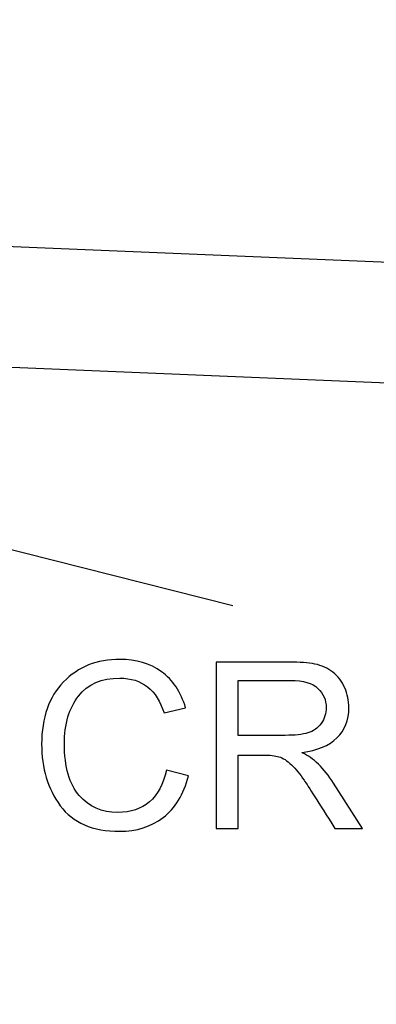
# Model space of a CAD drawing. Units: centimetres. Extents: x 1642 to 3953, y -505 to 2616.
# Drawn here: x 2996 to 3011, y -163 to -123 of the extents above; entities that cross this region are included whole.
import ezdxf

# ---------------------------------------------------------------- set-up
doc = ezdxf.new("R2010")
doc.units = ezdxf.units.CM
doc.header["$MEASUREMENT"] = 0
doc.layers.add('Layer 1', color=7, linetype='Continuous')
doc.dimstyles.get("Standard").update_dxf_attribs({"dimtxt": 4, "dimasz": 0.18, "dimexe": 0.18, "dimexo": 0.0625, "dimgap": 0.09, "dimtad": 0, "dimzin": 0, "dimdsep": 46, "dimtxsty": 'Standard', "dimcen": 0.09, "dimadec": 0, "dimazin": 0, "dimtfac": 1, "dimtofl": 0, "dimtmove": 0, "dimatfit": 3, "dimfxl": 1, "dimtolj": 1, "dimtzin": 0, "dimarcsym": 0})

# ---------------------------------------------------------------- blocks, each defined once
blk = doc.blocks.new('*D1')
at = {"color": 0, "linetype": 'Continuous', "lineweight": 0}
for p, q in [((2591.457, -184.957), (2591.457, 103.154)), ((3150.757, -184.957), (3150.757, 103.154)), ((2591.637, 102.974), (2830.695, 102.974)), ((3150.577, 102.974), (2913.875, 102.974))]:
    blk.add_line(p, q, dxfattribs=at)
at = {"color": 0, "linetype": 'Continuous'}
for points in [[(2591.637, 103.004), (2591.637, 102.944), (2591.457, 102.974)], [(3150.577, 103.004), (3150.577, 102.944), (3150.757, 102.974)]]:
    blk.add_solid(points, dxfattribs=at)
at = {"layer": 'Defpoints', "color": 0, "linetype": 'Continuous'}
for p in [(3150.757, 102.974), (2591.457, -185.02), (3150.757, -185.02)]:
    blk.add_point(p, dxfattribs=at)
at = {"color": 0, "linetype": 'Continuous', "lineweight": 0, "insert": (2872.285, 102.974), "char_height": 6, "attachment_point": 5}
blk.add_mtext('\\A1;559.3mm(22.0196")', dxfattribs=at)
blk = doc.blocks.new('*D2')
at = {"color": 0, "linetype": 'Continuous', "lineweight": 0}
for p, q in [((2597.807, -184.957), (2597.807, 87.355)), ((2597.987, 87.175), (2831.429, 87.175)), ((3144.227, 87.175), (2913.609, 87.175)), ((3144.407, -184.957), (3144.407, 87.355))]:
    blk.add_line(p, q, dxfattribs=at)
at = {"color": 0, "linetype": 'Continuous'}
for points in [[(2597.987, 87.205), (2597.987, 87.145), (2597.807, 87.175)], [(3144.227, 87.205), (3144.227, 87.145), (3144.407, 87.175)]]:
    blk.add_solid(points, dxfattribs=at)
at = {"layer": 'Defpoints', "color": 0, "linetype": 'Continuous'}
for p in [(3144.407, 87.175), (2597.807, -185.02), (3144.407, -185.02)]:
    blk.add_point(p, dxfattribs=at)
at = {"color": 0, "linetype": 'Continuous', "lineweight": 0, "insert": (2872.519, 87.175), "char_height": 6, "attachment_point": 5}
blk.add_mtext('\\A1;546.6mm(21.5196")', dxfattribs=at)
blk = doc.blocks.new('*D3')
at = {"color": 0, "linetype": 'Continuous', "lineweight": 0}
for p, q in [((2604.157, -184.957), (2604.157, 68.496)), ((2604.337, 68.316), (2832.383, 68.316)), ((3137.877, 68.316), (2913.563, 68.316)), ((3138.057, -184.957), (3138.057, 68.496))]:
    blk.add_line(p, q, dxfattribs=at)
at = {"color": 0, "linetype": 'Continuous'}
for points in [[(2604.337, 68.346), (2604.337, 68.286), (2604.157, 68.316)], [(3137.877, 68.346), (3137.877, 68.286), (3138.057, 68.316)]]:
    blk.add_solid(points, dxfattribs=at)
at = {"layer": 'Defpoints', "color": 0, "linetype": 'Continuous'}
for p in [(3138.057, 68.316), (2604.157, -185.02), (3138.057, -185.02)]:
    blk.add_point(p, dxfattribs=at)
at = {"color": 0, "linetype": 'Continuous', "lineweight": 0, "insert": (2872.973, 68.316), "char_height": 6, "attachment_point": 5}
blk.add_mtext('\\A1;533.9mm(21.0196")', dxfattribs=at)

msp = doc.modelspace()

# ---------------------------------------------------------------- linework, layer by layer
at = {"layer": 'Layer 1', "color": 7}
msp.add_open_spline([(3032.776, -127.62), (3032.776, -127.62), (3026.379, -133.505), (3026.379, -133.505), (3026.379, -133.505), (3026.379, -133.505), (2933.319, -129.624), (2933.319, -129.624), (2933.319, -129.624), (2933.319, -129.624), (2927.434, -123.227), (2927.434, -123.227), (2927.434, -123.227), (2927.434, -123.227), (2923.851, -126.524), (2923.851, -126.524), (2923.851, -126.524), (2923.851, -126.524), (2931.102, -134.403), (2931.102, -134.403), (2931.102, -134.403), (2931.102, -134.403), (2931.706, -134.428), (2931.706, -134.428), (2931.706, -134.428), (2931.706, -134.428), (3027.586, -138.423), (3027.586, -138.423), (3027.586, -138.423), (3027.586, -138.423), (3028.191, -138.448), (3028.191, -138.448), (3028.191, -138.448), (3028.191, -138.448), (3036.069, -131.2), (3036.069, -131.2), (3036.069, -131.2), (3036.069, -131.2), (3032.776, -127.62), (3032.776, -127.62)], degree=3, knots=[0, 0, 0, 0, 0.090909, 0.090909, 0.090909, 0.090909, 0.181818, 0.181818, 0.181818, 0.181818, 0.272727, 0.272727, 0.272727, 0.272727, 0.363636, 0.363636, 0.363636, 0.363636, 0.454545, 0.454545, 0.454545, 0.454545, 0.545455, 0.545455, 0.545455, 0.545455, 0.636364, 0.636364, 0.636364, 0.636364, 0.727273, 0.727273, 0.727273, 0.727273, 0.818182, 0.818182, 0.818182, 0.818182, 1, 1, 1, 1], dxfattribs=at)
at = {"layer": 'Layer 1', "lineweight": 30}
msp.add_open_spline([(3032.776, -127.62), (3032.776, -127.62), (3026.379, -133.505), (3026.379, -133.505), (3026.379, -133.505), (3026.379, -133.505), (2933.319, -129.624), (2933.319, -129.624), (2933.319, -129.624), (2933.319, -129.624), (2927.434, -123.227), (2927.434, -123.227), (2927.434, -123.227), (2927.434, -123.227), (2923.851, -126.524), (2923.851, -126.524), (2923.851, -126.524), (2923.851, -126.524), (2931.102, -134.403), (2931.102, -134.403), (2931.102, -134.403), (2931.102, -134.403), (2931.706, -134.428), (2931.706, -134.428), (2931.706, -134.428), (2931.706, -134.428), (3027.586, -138.423), (3027.586, -138.423), (3027.586, -138.423), (3027.586, -138.423), (3028.191, -138.448), (3028.191, -138.448), (3028.191, -138.448), (3028.191, -138.448), (3036.069, -131.2), (3036.069, -131.2), (3036.069, -131.2), (3036.069, -131.2), (3032.776, -127.62), (3032.776, -127.62)], degree=3, knots=[0, 0, 0, 0, 0.090909, 0.090909, 0.090909, 0.090909, 0.181818, 0.181818, 0.181818, 0.181818, 0.272727, 0.272727, 0.272727, 0.272727, 0.363636, 0.363636, 0.363636, 0.363636, 0.454545, 0.454545, 0.454545, 0.454545, 0.545455, 0.545455, 0.545455, 0.545455, 0.636364, 0.636364, 0.636364, 0.636364, 0.727273, 0.727273, 0.727273, 0.727273, 0.818182, 0.818182, 0.818182, 0.818182, 1, 1, 1, 1], dxfattribs=at)
msp.add_open_spline([(3004.957, -146.693), (3004.957, -146.693), (2985.684, -141.826), (2985.684, -141.826)], degree=3, dxfattribs=at)
at = {"layer": 'Layer 1'}
for points, knots in [([(3003.171, -153.528), (3002.976, -154.279), (3002.635, -154.839), (3002.151, -155.208), (3002.151, -155.208), (3001.665, -155.579), (3001.084, -155.763), (3000.405, -155.763), (3000.405, -155.763), (2999.31, -155.763), (2998.513, -155.42), (2998.013, -154.735), (2998.013, -154.735), (2997.511, -154.048), (2997.262, -153.223), (2997.262, -152.259), (2997.262, -152.259), (2997.262, -151.192), (2997.556, -150.356), (2998.145, -149.751), (2998.145, -149.751), (2998.734, -149.149), (2999.489, -148.847), (3000.414, -148.847), (3000.414, -148.847), (3001.065, -148.847), (3001.621, -149.012), (3002.084, -149.343), (3002.084, -149.343), (3002.546, -149.675), (3002.87, -150.161), (3003.055, -150.8), (3003.055, -150.8), (3003.055, -150.8), (3002.189, -151.005), (3002.189, -151.005), (3002.189, -151.005), (3002.043, -150.539), (3001.82, -150.189), (3001.523, -149.955), (3001.523, -149.955), (3001.226, -149.72), (3000.852, -149.603), (3000.405, -149.603), (3000.405, -149.603), (2999.674, -149.603), (2999.121, -149.843), (2998.745, -150.323), (2998.745, -150.323), (2998.368, -150.801), (2998.179, -151.444), (2998.179, -152.249), (2998.179, -152.249), (2998.179, -153.181), (2998.377, -153.872), (2998.774, -154.325), (2998.774, -154.325), (2999.171, -154.778), (2999.688, -155.006), (3000.327, -155.006), (3000.327, -155.006), (3000.85, -155.006), (3001.275, -154.864), (3001.602, -154.581), (3001.602, -154.581), (3001.929, -154.299), (3002.158, -153.872), (3002.289, -153.304), (3002.289, -153.304), (3002.289, -153.304), (3003.171, -153.528), (3003.171, -153.528)], [0, 0, 0, 0, 0.052632, 0.052632, 0.052632, 0.052632, 0.105263, 0.105263, 0.105263, 0.105263, 0.157895, 0.157895, 0.157895, 0.157895, 0.210526, 0.210526, 0.210526, 0.210526, 0.263158, 0.263158, 0.263158, 0.263158, 0.315789, 0.315789, 0.315789, 0.315789, 0.368421, 0.368421, 0.368421, 0.368421, 0.421053, 0.421053, 0.421053, 0.421053, 0.473684, 0.473684, 0.473684, 0.473684, 0.526316, 0.526316, 0.526316, 0.526316, 0.578947, 0.578947, 0.578947, 0.578947, 0.631579, 0.631579, 0.631579, 0.631579, 0.684211, 0.684211, 0.684211, 0.684211, 0.736842, 0.736842, 0.736842, 0.736842, 0.789474, 0.789474, 0.789474, 0.789474, 0.842105, 0.842105, 0.842105, 0.842105, 0.894737, 0.894737, 0.894737, 0.894737, 1, 1, 1, 1]), ([(3010.179, -155.649), (3010.179, -155.649), (3009.065, -155.649), (3009.065, -155.649), (3009.065, -155.649), (3008.399, -154.596), (3007.985, -153.95), (3007.824, -153.71), (3007.824, -153.71), (3007.662, -153.47), (3007.494, -153.263), (3007.315, -153.092), (3007.315, -153.092), (3007.137, -152.921), (3006.971, -152.812), (3006.813, -152.765), (3006.813, -152.765), (3006.656, -152.72), (3006.449, -152.696), (3006.19, -152.696), (3006.19, -152.696), (3006.19, -152.696), (3005.169, -152.696), (3005.169, -152.696), (3005.169, -152.696), (3005.169, -152.696), (3005.169, -155.649), (3005.169, -155.649), (3005.169, -155.649), (3005.169, -155.649), (3004.283, -155.649), (3004.283, -155.649), (3004.283, -155.649), (3004.283, -155.649), (3004.283, -148.96), (3004.283, -148.96), (3004.283, -148.96), (3004.283, -148.96), (3007.245, -148.96), (3007.245, -148.96), (3007.245, -148.96), (3007.65, -148.96), (3007.988, -148.987), (3008.262, -149.038), (3008.262, -149.038), (3008.536, -149.09), (3008.776, -149.199), (3008.983, -149.364), (3008.983, -149.364), (3009.19, -149.53), (3009.349, -149.739), (3009.459, -149.991), (3009.459, -149.991), (3009.572, -150.244), (3009.626, -150.51), (3009.626, -150.79), (3009.626, -150.79), (3009.626, -151.295), (3009.467, -151.701), (3009.148, -152.008), (3009.148, -152.008), (3008.827, -152.315), (3008.363, -152.509), (3007.751, -152.592), (3007.751, -152.592), (3007.751, -152.592), (3007.751, -152.611), (3007.751, -152.611), (3007.751, -152.611), (3008.198, -152.809), (3008.618, -153.215), (3009.011, -153.828), (3009.011, -153.828), (3009.011, -153.828), (3010.179, -155.649), (3010.179, -155.649)], [0, 0, 0, 0, 0.05, 0.05, 0.05, 0.05, 0.1, 0.1, 0.1, 0.1, 0.15, 0.15, 0.15, 0.15, 0.2, 0.2, 0.2, 0.2, 0.25, 0.25, 0.25, 0.25, 0.3, 0.3, 0.3, 0.3, 0.35, 0.35, 0.35, 0.35, 0.4, 0.4, 0.4, 0.4, 0.45, 0.45, 0.45, 0.45, 0.5, 0.5, 0.5, 0.5, 0.55, 0.55, 0.55, 0.55, 0.6, 0.6, 0.6, 0.6, 0.65, 0.65, 0.65, 0.65, 0.7, 0.7, 0.7, 0.7, 0.75, 0.75, 0.75, 0.75, 0.8, 0.8, 0.8, 0.8, 0.85, 0.85, 0.85, 0.85, 0.9, 0.9, 0.9, 0.9, 1, 1, 1, 1]), ([(3005.169, -151.904), (3005.169, -151.904), (3007.067, -151.904), (3007.067, -151.904), (3007.067, -151.904), (3007.45, -151.904), (3007.754, -151.871), (3007.977, -151.806), (3007.977, -151.806), (3008.201, -151.74), (3008.378, -151.612), (3008.513, -151.424), (3008.513, -151.424), (3008.646, -151.235), (3008.713, -151.024), (3008.713, -150.79), (3008.713, -150.79), (3008.713, -150.486), (3008.603, -150.228), (3008.38, -150.015), (3008.38, -150.015), (3008.159, -149.801), (3007.791, -149.695), (3007.281, -149.695), (3007.281, -149.695), (3007.281, -149.695), (3005.169, -149.695), (3005.169, -149.695), (3005.169, -149.695), (3005.169, -149.695), (3005.169, -151.904), (3005.169, -151.904)], [0, 0, 0, 0, 0.111111, 0.111111, 0.111111, 0.111111, 0.222222, 0.222222, 0.222222, 0.222222, 0.333333, 0.333333, 0.333333, 0.333333, 0.444444, 0.444444, 0.444444, 0.444444, 0.555556, 0.555556, 0.555556, 0.555556, 0.666667, 0.666667, 0.666667, 0.666667, 0.777778, 0.777778, 0.777778, 0.777778, 1, 1, 1, 1])]:
    msp.add_open_spline(points, degree=3, knots=knots, dxfattribs=at)

# ---------------------------------------------------------------- dimensions: what is measured, and where the dimension line sits
at = {"linetype": 'Continuous', "lineweight": 0}
for base, p1, p2, text, picture, middle in [((3150.757, 102.974), (2591.457, -185.02), (3150.757, -185.02), '559.3mm(22.0196")', '*D1', (2872.285, 102.974)), ((3144.407, 87.175), (2597.807, -185.02), (3144.407, -185.02), '546.6mm(21.5196")', '*D2', (2872.519, 87.175)), ((3138.057, 68.316), (2604.157, -185.02), (3138.057, -185.02), '533.9mm(21.0196")', '*D3', (2872.973, 68.316))]:
    dim = msp.add_linear_dim(base=base, p1=p1, p2=p2, text=text, dimstyle='Standard', override={"dimtxt": 6, "dimdsep": 0, "dimlwd": 0, "dimlwe": 0}, dxfattribs=at)
    dim.commit()
    dim.dimension.update_dxf_attribs({"geometry": picture, "text_midpoint": middle, "dimtype": 160})

doc.saveas('drawing.dxf')
